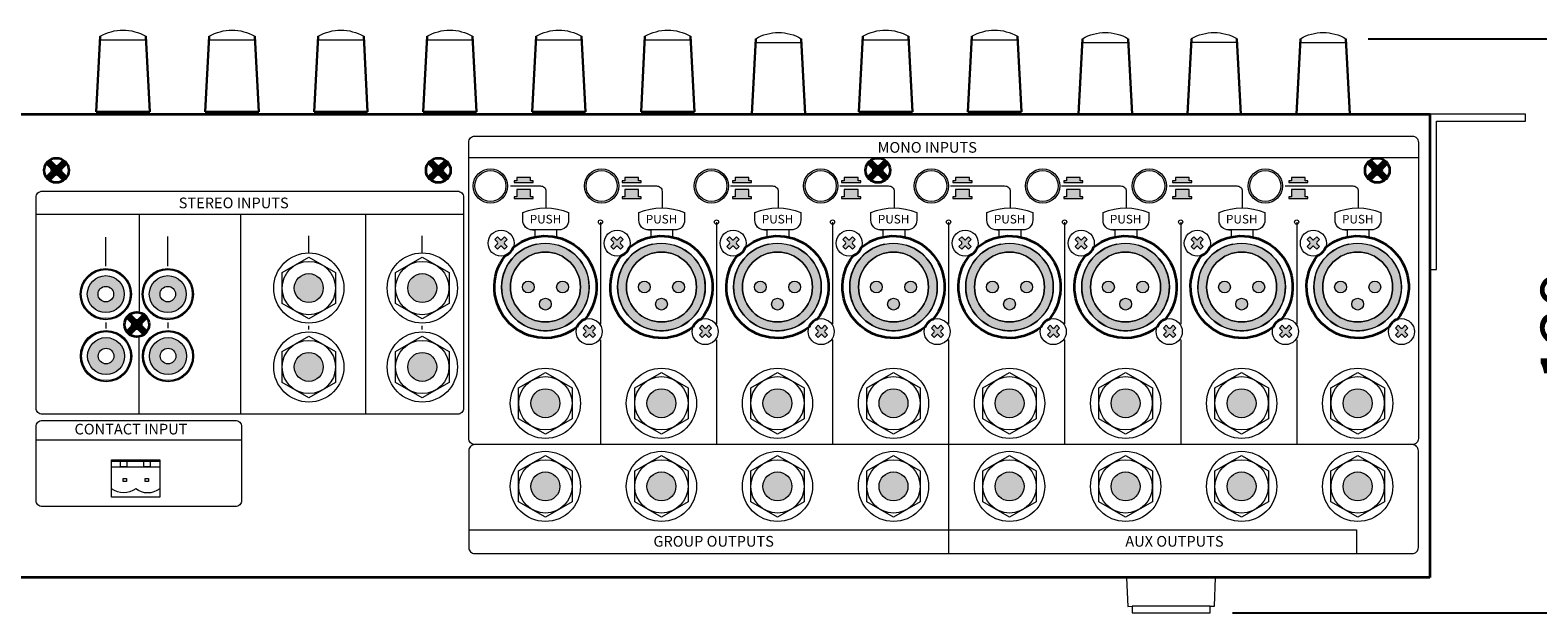
# Model space of a CAD drawing. Units: millimetres. Extents: x -60 to 830, y -180 to 692.
# Drawn here: x 192 to 531, y 434 to 564 of the extents above; entities that cross this region are included whole.
import ezdxf

# ---------------------------------------------------------------- set-up
doc = ezdxf.new("R2010")
doc.units = ezdxf.units.MM
for name, color, linetype, lineweight in [('ANNOS', 10, 'Continuous', 9), ('BODY', 7, 'Continuous', 35), ('BODY-Line05', 7, 'Continuous', 5), ('BODY-Line09', 7, 'Continuous', 9), ('BODY-Line13', 7, 'Continuous', 13), ('BODY-Line18', 7, 'Continuous', 18), ('BODY-Mark', 7, 'Continuous', 13), ('PRINTS-white', 7, 'Continuous', 5)]:
    doc.layers.add(name, color=color, linetype=linetype, lineweight=lineweight)
doc.layers.add('RED', color=30, linetype='Continuous')
doc.styles.add('GHD', font='romans.shx')
doc.styles.add('INTER-M', font='romans.shx')
doc.styles.get("Standard").update_dxf_attribs({"font": 'arial.ttf'})
doc.dimstyles.new('ITEMS_DIMN', dxfattribs={"dimtxt": 11, "dimasz": 8, "dimexe": 5, "dimexo": 5, "dimgap": 4.09, "dimtad": 0, "dimdec": 0, "dimzin": 0, "dimdsep": 46, "dimtxsty": 'Standard', "dimcen": 2, "dimclrd": 1, "dimclre": 1, "dimadec": 0, "dimazin": 0, "dimtfac": 1, "dimtdec": 0, "dimtofl": 0, "dimtmove": 0, "dimatfit": 3, "dimfxl": 1, "dimtolj": 1, "dimtzin": 0, "dimarcsym": 0})

# ---------------------------------------------------------------- blocks, each defined once
blk = doc.blocks.new('XLR-IN TYPE-A')
at = {"layer": 'BODY-Line13', "true_color": 0x000000}
h = blk.add_hatch(color=18, dxfattribs=at)
h.dxf.hatch_style = 1
h.paths.add_polyline_path([(21.22, 254.1), (21.82, 254.7), (21.22, 255.3), (20.62, 254.7, -0.414214), (20.3, 254.69), (19.68, 255.3), (19.08, 254.7), (19.68, 254.1, -0.414214), (19.68, 253.76), (19.08, 253.16), (19.68, 252.56), (20.28, 253.16, -0.414214), (20.61, 253.17), (21.22, 252.56), (21.82, 253.16), (21.24, 253.75, -0.414214)])
h.paths.add_polyline_path([(41.07, 234.24), (41.67, 234.84), (41.07, 235.44), (40.47, 234.84, -0.414214), (40.15, 234.82), (39.53, 235.44), (38.93, 234.84), (39.53, 234.24, -0.414214), (39.53, 233.9), (38.93, 233.3), (39.53, 232.7), (40.13, 233.3, -0.414214), (40.47, 233.31), (41.07, 232.7), (41.67, 233.3), (41.09, 233.88, -0.414214)])
at = {"layer": 'BODY-Line13'}
h = blk.add_hatch(color=256, dxfattribs=at)
h.dxf.hatch_style = 1
h.paths.add_polyline_path([(33.27, 253.45, 0.503026), (20.59, 244.04, 1.987967)])
h.paths.add_polyline_path([(38.27, 244.04, -1), (22.57, 244.04, -1)], flags=16)
h.paths.add_polyline_path([(27.91, 244.04, -1), (25.25, 244.04, -1)], flags=0)
h.paths.add_polyline_path([(31.75, 240.2, -1), (29.1, 240.2, -1)], flags=0)
h.paths.add_polyline_path([(35.6, 244.04, -1), (32.94, 244.04, -1)], flags=0)
h = blk.add_hatch(color=256, dxfattribs=at)
h.dxf.hatch_style = 1
h.paths.add_polyline_path([(25.25, 244.04, 1), (27.91, 244.04, 1)])
h.paths.add_polyline_path([(31.75, 240.2, 1), (29.1, 240.2, 1)])
h.paths.add_polyline_path([(32.94, 244.04, 1), (35.6, 244.04, 1)])
at = {"layer": 'BODY'}
blk.add_lwpolyline([(37.5, 235.04, -0.88887), (21.43, 251.13, 0.232623), (23.25, 252.97, -0.902126), (39.28, 236.78, 0.222195)], format="xyb", close=True, dxfattribs=at)
at = {"layer": 'BODY-Line13'}
for points in [[(25.36, 260.78, -0.198315), (35.63, 260.78), (35.63, 259.05, -0.428724), (33.44, 256.86), (27.54, 256.86, -0.431951), (25.36, 259.05)], [(19.08, 254.7), (19.68, 255.3), (20.28, 254.7, 0.444832), (20.62, 254.7), (21.22, 255.3), (21.82, 254.7), (21.22, 254.1, 0.388713), (21.22, 253.76), (21.82, 253.16), (21.22, 252.56), (20.62, 253.16, 0.424778), (20.28, 253.16), (19.68, 252.56), (19.08, 253.16), (19.68, 253.76, 0.41321), (19.68, 254.1)], [(22.57, 244.04, 1), (38.27, 244.04, 1), (22.57, 244.04, 1)], [(27.91, 244.04, -1), (25.25, 244.04, -1), (27.91, 244.04, -1)], [(35.6, 244.04, -1), (32.94, 244.04, -1), (35.6, 244.04, -1)], [(31.75, 240.2, -1), (29.1, 240.2, -1), (31.75, 240.2, -1)], [(38.93, 234.84), (39.53, 235.44), (40.13, 234.84, 0.444832), (40.47, 234.84), (41.07, 235.44), (41.67, 234.84), (41.07, 234.24, 0.388713), (41.07, 233.9), (41.67, 233.3), (41.07, 232.7), (40.47, 233.3, 0.424778), (40.13, 233.3), (39.53, 232.7), (38.93, 233.3), (39.53, 233.9, 0.41321), (39.53, 234.24)]]:
    blk.add_lwpolyline(points, format="xyb", close=True, dxfattribs=at)
for points in [[(27.54, 256.86), (28.04, 256.86), (28.04, 255.23)], [(33.44, 256.86), (32.94, 256.86), (32.94, 255.23)]]:
    blk.add_lwpolyline(points, dxfattribs=at)
for centre, radius in [((20.48, 253.89), 2.92), ((30.42, 244.04), 9.83), ((30.42, 244.04), 7.85), ((40.24, 234.02), 2.92)]:
    blk.add_circle(centre, radius, dxfattribs=at)
blk.add_arc((30.42, 244.04), 9.83, 101.6992, 73.1856, dxfattribs=at)
at = {"layer": 'BODY-Mark', "insert": (26.9, 260.24), "char_height": 1.938, "width": 13.3061, "attachment_point": 1, "style": 'INTER-M'}
blk.add_mtext('PUSH', dxfattribs=at)
blk = doc.blocks.new('trs')
at = {"layer": 'BODY-Line05', "true_color": 0x333333}
h = blk.add_hatch(color=250, dxfattribs=at)
h.dxf.hatch_style = 1
h.paths.add_polyline_path([(-3.25, 0, 1), (3.25, 0, 1)])
at = {"layer": 'BODY-Line05', "color": 0}
for radius in [5.98, 3.25]:
    blk.add_circle((0, 0), radius, dxfattribs=at)
at = {"layer": 'BODY-Line18', "color": 0}
blk.add_lwpolyline([(0, 6.93), (6, 3.46), (6, -3.46), (0, -6.93), (-6, -3.46), (-6, 3.46), (0, 6.93)], dxfattribs=at)
blk.add_circle((0, 0), 7.88, dxfattribs=at)
blk = doc.blocks.new('Super-screw')
at = {"layer": 'BODY'}
h = blk.add_hatch(color=256, dxfattribs=at)
h.dxf.hatch_style = 1
h.paths.add_polyline_path([(1.42, 0.56), (2.56, 1.7), (2.14, 2.12), (1.71, 2.55), (0.57, 1.41, -0.340849), (-0.56, 1.42), (-1.7, 2.56), (-2.12, 2.14), (-2.55, 1.71), (-1.41, 0.57, -0.340849), (-1.42, -0.56), (-2.56, -1.7), (-2.14, -2.12), (-1.71, -2.55), (-0.57, -1.41, -0.340849), (0.56, -1.42), (1.7, -2.56), (2.12, -2.14), (2.55, -1.71), (1.41, -0.57, -0.340849)])
for points in [[(-2.14, -2.12), (-2.56, -1.7), (-1.42, -0.56, 0.340849), (-1.41, 0.57), (-2.55, 1.71), (-2.12, 2.14)], [(-2.12, 2.14), (-1.7, 2.56), (-0.56, 1.42, 0.340849), (0.57, 1.41), (1.71, 2.55), (2.14, 2.12)], [(2.14, 2.12), (2.56, 1.7), (1.42, 0.56, 0.340849), (1.41, -0.57), (2.55, -1.71), (2.12, -2.14)], [(2.14, 2.12), (2.56, 1.7), (1.42, 0.56, 0.340849), (1.41, -0.57), (2.55, -1.71), (2.12, -2.14)], [(2.12, -2.14), (1.7, -2.56), (0.56, -1.42, 0.340849), (-0.57, -1.41), (-1.71, -2.55), (-2.14, -2.12)]]:
    blk.add_lwpolyline(points, format="xyb", dxfattribs=at)
blk.add_circle((0, 0), 3.5, dxfattribs=at)
blk = doc.blocks.new('1646_SiDE_Volumeter')
at = {"layer": 'BODY-Line09'}
blk.add_lwpolyline([(-16.16, 5.11), (-16.16, -5.15)], dxfattribs=at)
at = {"layer": 'BODY-Line18', "lineweight": 30}
for p, q in [((0, 6), (-16.97, 5.11)), ((0, 6), (0, -6)), ((-16.97, -5.11), (0, -6))]:
    blk.add_line(p, q, dxfattribs=at)
at = {"layer": 'BODY-Line18'}
for p, q in [((0, 6), (-16.97, 5.11)), ((0, -6), (0, 6)), ((0, -6), (-16.97, -5.11))]:
    blk.add_line(p, q, dxfattribs=at)
blk.add_arc((-8.21, 0), 10.15, 149.7593, 210.2407, dxfattribs=at)
blk = doc.blocks.new('MX-1646D_BACK_arstel')
at = {"layer": 'BODY-Line05'}
h = blk.add_hatch(color=254, dxfattribs=at)
h.dxf.hatch_style = 1
h.paths.add_polyline_path([(147.09, 71.61, 1), (138.79, 71.61, 1)])
h.paths.add_polyline_path([(141.19, 71.61, -1), (144.69, 71.61, -1)], flags=16)
h = blk.add_hatch(color=254, dxfattribs=at)
h.dxf.hatch_style = 1
h.paths.add_polyline_path([(161, 71.61, 1), (152.7, 71.61, 1)])
h.paths.add_polyline_path([(155.1, 71.61, -1), (158.6, 71.61, -1)], flags=16)
h = blk.add_hatch(color=1, dxfattribs=at)
h.dxf.hatch_style = 1
h.paths.add_polyline_path([(147.09, 57.7, 1), (138.79, 57.7, 1)])
h.paths.add_polyline_path([(141.19, 57.7, -1), (144.69, 57.7, -1)], flags=16)
h = blk.add_hatch(color=1, dxfattribs=at)
h.dxf.hatch_style = 1
h.paths.add_polyline_path([(161, 57.7, 1), (152.7, 57.7, 1)])
h.paths.add_polyline_path([(155.1, 57.7, -1), (158.6, 57.7, -1)], flags=16)
at = {"layer": 'PRINTS-white'}
h = blk.add_hatch(color=256, dxfattribs=at)
h.dxf.hatch_style = 1
h.paths.add_polyline_path([(238.8, 96.65), (238.8, 97.04), (238.2, 97.04), (238.2, 97.8), (235.12, 97.8), (235.12, 97.04), (234.51, 97.04), (234.51, 96.65)])
h.paths.add_polyline_path([(238.8, 93.06), (238.8, 93.45), (238.2, 93.45), (238.2, 95.14), (235.12, 95.14), (235.12, 93.45), (234.51, 93.45), (234.51, 93.06)])
h = blk.add_hatch(color=256, dxfattribs=at)
h.dxf.hatch_style = 1
h.paths.add_polyline_path([(263.03, 96.65), (263.03, 97.04), (262.43, 97.04), (262.43, 97.8), (259.34, 97.8), (259.34, 97.04), (258.74, 97.04), (258.74, 96.65)])
h.paths.add_polyline_path([(263.03, 93.06), (263.03, 93.45), (262.43, 93.45), (262.43, 95.14), (259.34, 95.14), (259.34, 93.45), (258.74, 93.45), (258.74, 93.06)])
h = blk.add_hatch(color=256, dxfattribs=at)
h.dxf.hatch_style = 1
h.paths.add_polyline_path([(287.78, 96.65), (287.78, 97.04), (287.18, 97.04), (287.18, 97.8), (284.1, 97.8), (284.1, 97.04), (283.5, 97.04), (283.5, 96.65)])
h.paths.add_polyline_path([(287.78, 93.06), (287.78, 93.45), (287.18, 93.45), (287.18, 95.14), (284.1, 95.14), (284.1, 93.45), (283.5, 93.45), (283.5, 93.06)])
h = blk.add_hatch(color=256, dxfattribs=at)
h.dxf.hatch_style = 1
h.paths.add_polyline_path([(312.3, 96.65), (312.3, 97.04), (311.7, 97.04), (311.7, 97.8), (308.61, 97.8), (308.61, 97.04), (308.01, 97.04), (308.01, 96.65)])
h.paths.add_polyline_path([(312.3, 93.06), (312.3, 93.45), (311.7, 93.45), (311.7, 95.14), (308.61, 95.14), (308.61, 93.45), (308.01, 93.45), (308.01, 93.06)])
h = blk.add_hatch(color=256, dxfattribs=at)
h.dxf.hatch_style = 1
h.paths.add_polyline_path([(337.3, 96.65), (337.3, 97.04), (336.7, 97.04), (336.7, 97.8), (333.61, 97.8), (333.61, 97.04), (333.01, 97.04), (333.01, 96.65)])
h.paths.add_polyline_path([(337.3, 93.06), (337.3, 93.45), (336.7, 93.45), (336.7, 95.14), (333.61, 95.14), (333.61, 93.45), (333.01, 93.45), (333.01, 93.06)])
h = blk.add_hatch(color=256, dxfattribs=at)
h.dxf.hatch_style = 1
h.paths.add_polyline_path([(362.18, 96.65), (362.18, 97.04), (361.58, 97.04), (361.58, 97.8), (358.49, 97.8), (358.49, 97.04), (357.89, 97.04), (357.89, 96.65)])
h.paths.add_polyline_path([(362.18, 93.06), (362.18, 93.45), (361.58, 93.45), (361.58, 95.14), (358.49, 95.14), (358.49, 93.45), (357.89, 93.45), (357.89, 93.06)])
h = blk.add_hatch(color=256, dxfattribs=at)
h.dxf.hatch_style = 1
h.paths.add_polyline_path([(386.6, 96.65), (386.6, 97.04), (386, 97.04), (386, 97.8), (382.92, 97.8), (382.92, 97.04), (382.31, 97.04), (382.31, 96.65)])
h.paths.add_polyline_path([(386.6, 93.06), (386.6, 93.45), (386, 93.45), (386, 95.14), (382.92, 95.14), (382.92, 93.45), (382.31, 93.45), (382.31, 93.06)])
h = blk.add_hatch(color=256, dxfattribs=at)
h.dxf.hatch_style = 1
h.paths.add_polyline_path([(412.64, 96.65), (412.64, 97.04), (412.04, 97.04), (412.04, 97.8), (408.96, 97.8), (408.96, 97.04), (408.36, 97.04), (408.36, 96.65)])
h.paths.add_polyline_path([(412.64, 93.06), (412.64, 93.45), (412.04, 93.45), (412.04, 95.14), (408.96, 95.14), (408.96, 93.45), (408.36, 93.45), (408.36, 93.06)])
at = {"layer": 'BODY'}
blk.add_lwpolyline([(440, 7.98), (0, 7.98), (0, 111.98), (440, 111.98)], close=True, dxfattribs=at)
at = {"layer": 'BODY-Line05'}
blk.add_lwpolyline([(144.19, 34.1), (154.98, 34.1)], dxfattribs=at)
for points in [[(146.16, 34.44), (147.6, 34.44), (147.6, 32.83), (146.16, 32.83)], [(151.41, 34.44), (152.85, 34.44), (152.85, 32.83), (151.41, 32.83)]]:
    blk.add_lwpolyline(points, close=True, dxfattribs=at)
for centre in [(229.21, 95.89), (254.14, 95.89), (278.79, 95.89), (303.33, 95.89), (328.15, 95.89), (353.13, 95.89), (377.07, 95.89), (403.11, 95.89)]:
    blk.add_circle(centre, 3.85, dxfattribs=at)
at = {"layer": 'BODY-Line05', "color": 0}
for centre, radius in [((142.89, 71.61), 5.5), ((142.89, 71.61), 4.15), ((156.8, 71.61), 5.5), ((156.8, 71.61), 4.15), ((142.94, 57.7), 5.5), ((142.94, 57.7), 4.15), ((156.85, 57.7), 5.5), ((156.85, 57.7), 4.15)]:
    blk.add_circle(centre, radius, dxfattribs=at)
at = {"layer": 'BODY-Line13'}
blk.add_lwpolyline([(144.19, 32.83), (154.98, 32.83), (154.98, 27.94, -0.357483), (149.59, 27.94, -0.347629), (144.19, 27.94)], format="xyb", close=True, dxfattribs=at)
for points in [[(146.8, 30.23), (147.55, 30.23), (147.55, 29.53), (146.8, 29.53)], [(151.71, 30.23), (152.46, 30.23), (152.46, 29.53), (151.71, 29.53)]]:
    blk.add_lwpolyline(points, close=True, dxfattribs=at)
blk.add_lwpolyline([(390.71, 1.58), (373.21, 1.56)], dxfattribs=at)
at = {"layer": 'BODY-Line13', "color": 0}
for centre, radius in [((142.89, 71.61), 5.75), ((156.8, 71.61), 5.75), ((142.89, 71.61), 1.75), ((156.8, 71.61), 1.75), ((142.94, 57.7), 5.75), ((156.85, 57.7), 5.75), ((142.94, 57.7), 1.75), ((156.85, 57.7), 1.75)]:
    blk.add_circle(centre, radius, dxfattribs=at)
at = {"layer": 'BODY-Line18'}
for points in [[(440, 77.15), (441.5, 77.15), (441.5, 110.48), (461.5, 110.48), (461.5, 111.98), (440, 111.98)], [(144.19, 34.44), (154.98, 34.44), (154.98, 26.05), (144.19, 26.05)]]:
    blk.add_lwpolyline(points, close=True, dxfattribs=at)
blk.add_lwpolyline([(371.96, 7.96), (372.22, 1.52), (373.21, 1.56), (373.22, 0.06), (390.72, 0.08), (390.71, 1.58), (391.71, 1.58), (391.95, 7.98)], dxfattribs=at)
for centre in [(229.21, 95.89), (254.14, 95.89), (278.79, 95.89), (303.33, 95.89), (328.15, 95.89), (353.13, 95.89), (377.07, 95.89), (403.11, 95.89)]:
    blk.add_circle(centre, 3.48, dxfattribs=at)
at = {"layer": 'PRINTS-white'}
for points in [[(224.32, 105.72, -0.414214), (225.69, 107.09), (436.09, 107.09, -0.414214), (437.46, 105.72), (437.46, 39.2, -0.414214), (436.09, 37.83), (225.69, 37.83, -0.414214), (224.32, 39.2)], [(127.26, 93.35, -0.414214), (128.63, 94.72), (221.81, 94.72, -0.414214), (223.18, 93.35), (223.18, 46.01, -0.414214), (221.81, 44.64), (128.63, 44.64, -0.414214), (127.26, 46.01)], [(127.26, 41.86, -0.414214), (128.63, 43.24), (171.97, 43.24, -0.414214), (173.34, 41.86), (173.34, 25.29, -0.414214), (171.97, 23.92), (128.63, 23.92, -0.414214), (127.26, 25.29)], [(437.46, 36.46, 0.414214), (436.09, 37.83), (225.69, 37.83, 0.414214), (224.32, 36.46), (224.32, 14.72, 0.414214), (225.69, 13.35), (436.09, 13.35, 0.414214), (437.46, 14.72)]]:
    blk.add_lwpolyline(points, format="xyb", close=True, dxfattribs=at)
for points in [[(224.32, 102.27), (437.46, 102.27)], [(127.26, 89.59), (223.18, 89.59)], [(150.4, 89.59), (150.4, 67.81)], [(173.12, 89.59), (173.12, 44.64)], [(201.16, 89.59), (201.16, 44.64)], [(188.44, 80.86), (188.44, 84.73)], [(213.91, 80.86), (213.91, 84.73)], [(253.9, 87.79), (253.9, 64.86)], [(279.94, 87.79), (279.94, 64.86)], [(305.98, 87.79), (305.98, 64.86)], [(332.02, 87.79), (332.02, 64.86)], [(358.06, 87.79), (358.06, 64.86)], [(384.11, 87.79), (384.11, 64.86)], [(384.11, 87.79), (384.11, 64.86)], [(410.15, 87.79), (410.15, 64.86)], [(142.89, 77.86), (142.89, 84.37)], [(156.8, 77.86), (156.8, 84.53)], [(142.89, 65.25), (142.89, 63.92)], [(156.8, 65.28), (156.8, 63.99)], [(188.44, 63.67), (188.44, 64.48)], [(213.91, 63.67), (213.91, 64.48)], [(150.4, 44.64), (150.4, 61.79)], [(253.9, 61.34), (253.9, 37.86)], [(279.94, 61.34), (279.94, 37.86)], [(305.98, 61.34), (305.98, 37.86)], [(332.02, 61.34), (332.02, 37.86)], [(358.06, 61.34), (358.06, 37.86)], [(384.11, 61.34), (384.11, 37.86)], [(410.15, 61.34), (410.15, 37.86)], [(384.11, 60.22), (384.11, 37.86)], [(127.26, 38.93), (173.34, 38.93)], [(332.02, 37.86), (332.02, 13.35)], [(224.32, 18.73), (423.6, 18.73), (423.6, 13.35)]]:
    blk.add_lwpolyline(points, dxfattribs=at)
for points in [[(233.72, 95.89), (240.43, 95.89, -0.460455), (241.67, 94.69), (241.67, 90.97)], [(258.66, 95.89), (266.47, 95.89, -0.460455), (267.72, 94.69), (267.72, 90.97)], [(283.05, 95.89), (292.51, 95.89, -0.460455), (293.76, 94.69), (293.76, 90.97)], [(307.58, 95.89), (318.56, 95.89, -0.460455), (319.8, 94.69), (319.8, 90.97)], [(332.47, 95.89), (344.6, 95.89, -0.460455), (345.84, 94.69), (345.84, 90.97)], [(357.35, 95.89), (370.64, 95.89, -0.460455), (371.88, 94.69), (371.88, 90.97)], [(381.54, 95.89), (396.68, 95.89, -0.460455), (397.93, 94.69), (397.93, 90.97)], [(407.58, 95.89), (422.72, 95.89, -0.460455), (423.97, 94.69), (423.97, 90.97)]]:
    blk.add_lwpolyline(points, format="xyb", dxfattribs=at)
for points in [[(234.51, 96.65), (238.8, 96.65), (238.8, 97.04), (238.2, 97.04), (238.2, 97.8), (235.12, 97.8), (235.12, 97.04), (234.51, 97.04)], [(234.51, 93.06), (238.8, 93.06), (238.8, 93.45), (238.2, 93.45), (238.2, 95.14), (235.12, 95.14), (235.12, 93.45), (234.51, 93.45)], [(258.74, 96.65), (263.03, 96.65), (263.03, 97.04), (262.43, 97.04), (262.43, 97.8), (259.34, 97.8), (259.34, 97.04), (258.74, 97.04)], [(258.74, 93.06), (263.03, 93.06), (263.03, 93.45), (262.43, 93.45), (262.43, 95.14), (259.34, 95.14), (259.34, 93.45), (258.74, 93.45)], [(283.5, 96.65), (287.78, 96.65), (287.78, 97.04), (287.18, 97.04), (287.18, 97.8), (284.1, 97.8), (284.1, 97.04), (283.5, 97.04)], [(283.5, 93.06), (287.78, 93.06), (287.78, 93.45), (287.18, 93.45), (287.18, 95.14), (284.1, 95.14), (284.1, 93.45), (283.5, 93.45)], [(308.01, 96.65), (312.3, 96.65), (312.3, 97.04), (311.7, 97.04), (311.7, 97.8), (308.61, 97.8), (308.61, 97.04), (308.01, 97.04)], [(308.01, 93.06), (312.3, 93.06), (312.3, 93.45), (311.7, 93.45), (311.7, 95.14), (308.61, 95.14), (308.61, 93.45), (308.01, 93.45)], [(333.01, 96.65), (337.3, 96.65), (337.3, 97.04), (336.7, 97.04), (336.7, 97.8), (333.61, 97.8), (333.61, 97.04), (333.01, 97.04)], [(333.01, 93.06), (337.3, 93.06), (337.3, 93.45), (336.7, 93.45), (336.7, 95.14), (333.61, 95.14), (333.61, 93.45), (333.01, 93.45)], [(357.89, 96.65), (362.18, 96.65), (362.18, 97.04), (361.58, 97.04), (361.58, 97.8), (358.49, 97.8), (358.49, 97.04), (357.89, 97.04)], [(357.89, 93.06), (362.18, 93.06), (362.18, 93.45), (361.58, 93.45), (361.58, 95.14), (358.49, 95.14), (358.49, 93.45), (357.89, 93.45)], [(382.31, 96.65), (386.6, 96.65), (386.6, 97.04), (386, 97.04), (386, 97.8), (382.92, 97.8), (382.92, 97.04), (382.31, 97.04)], [(382.31, 93.06), (386.6, 93.06), (386.6, 93.45), (386, 93.45), (386, 95.14), (382.92, 95.14), (382.92, 93.45), (382.31, 93.45)], [(408.36, 96.65), (412.64, 96.65), (412.64, 97.04), (412.04, 97.04), (412.04, 97.8), (408.96, 97.8), (408.96, 97.04), (408.36, 97.04)], [(408.36, 93.06), (412.64, 93.06), (412.64, 93.45), (412.04, 93.45), (412.04, 95.14), (408.96, 95.14), (408.96, 93.45), (408.36, 93.45)]]:
    blk.add_lwpolyline(points, close=True, dxfattribs=at)
for centre in [(253.9, 87.79), (279.94, 87.79), (305.98, 87.79), (332.02, 87.79), (358.06, 87.79), (384.11, 87.79), (384.11, 87.79), (410.15, 87.79)]:
    blk.add_circle(centre, 0.474, dxfattribs=at)
at = {"xscale": 0.7887164047504053, "yscale": 0.7887164047504053, "zscale": 0.7887164047504053}
for p in [(131.8, 99.41), (217.51, 99.41), (316.15, 99.41), (428.24, 99.41), (149.84, 64.79)]:
    blk.add_blockref('Super-screw', p, dxfattribs=at)
at = {"layer": 'BODY'}
for p in [(211.12, -170.83), (237.16, -170.83), (263.2, -170.83), (289.24, -170.83), (315.28, -170.83), (341.32, -170.83), (367.37, -170.83), (393.41, -170.83)]:
    blk.add_blockref('XLR-IN TYPE-A', p, dxfattribs=at)
at = {"layer": 'BODY-Line09', "xscale": -1, "rotation": 90}
for p in [(146.75, 112.52), (171.2, 112.52), (195.65, 112.52), (220.1, 112.52), (244.55, 112.52), (269, 112.52), (293.85, 111.98), (317.9, 112.52), (342.35, 112.52), (367.2, 111.98), (391.63, 111.99), (416.09, 111.98)]:
    blk.add_blockref('1646_SiDE_Volumeter', p, dxfattribs=at)
at = {"layer": 'RED', "color": 0}
for p in [(188.44, 72.98), (213.91, 72.98), (188.44, 55.26), (213.91, 55.26), (241.54, 47.11), (267.58, 47.11), (293.62, 47.11), (319.66, 47.11), (345.71, 47.11), (371.75, 47.11), (397.79, 47.11), (423.83, 47.11), (241.54, 28.45), (267.58, 28.45), (293.62, 28.45), (319.66, 28.45), (345.71, 28.45), (371.75, 28.45), (397.79, 28.45), (423.83, 28.45)]:
    blk.add_blockref('trs', p, dxfattribs=at)
at = {"layer": 'BODY-Mark', "style": 'GHD'}
for s, p in [('MONO INPUTS', (316.09, 103.36)), ('STEREO INPUTS', (159.25, 90.89)), ('CONTACT INPUT', (135.86, 40.11)), ('GROUP OUTPUTS', (265.79, 14.92)), ('AUX OUTPUTS', (371.68, 14.92))]:
    blk.add_text(s, height=2.4, dxfattribs=at).set_placement(p)
blk = doc.blocks.new('*D33')
at = {"layer": 'ANNOS', "color": 1, "lineweight": -2, "transparency": 16777216}
for p, q in [((492.64, 562.44), (541.83, 562.44)), ((536.83, 554.44), (536.83, 513.73)), ((536.83, 441.56), (536.83, 482.26)), ((462.15, 433.56), (541.83, 433.56))]:
    blk.add_line(p, q, dxfattribs=at)
at = {"layer": 'ANNOS', "color": 1, "transparency": 16777216}
for points in [[(535.49, 554.44), (538.16, 554.44), (536.83, 562.44)], [(535.49, 441.56), (538.16, 441.56), (536.83, 433.56)]]:
    blk.add_solid(points, dxfattribs=at)
at = {"layer": 'ANNOS', "color": 0, "transparency": 16777216, "insert": (536.83, 498), "char_height": 11, "attachment_point": 5, "rotation": 90}
blk.add_mtext('\\A1;129', dxfattribs=at)

msp = doc.modelspace()

# ---------------------------------------------------------------- block references
at = {"layer": 'BODY'}
msp.add_blockref('MX-1646D_BACK_arstel', (66.43, 433.48), dxfattribs=at)

# ---------------------------------------------------------------- dimensions: what is measured, and where the dimension line sits
at = {"layer": 'ANNOS'}
dim = msp.add_linear_dim(base=(536.83, 562.44), p1=(457.15, 433.56), p2=(487.64, 562.44), angle=90, dimstyle='ITEMS_DIMN', dxfattribs=at)
dim.commit()
dim.dimension.update_dxf_attribs({"geometry": '*D33', "text_midpoint": (536.83, 498)})

doc.saveas('drawing.dxf')
